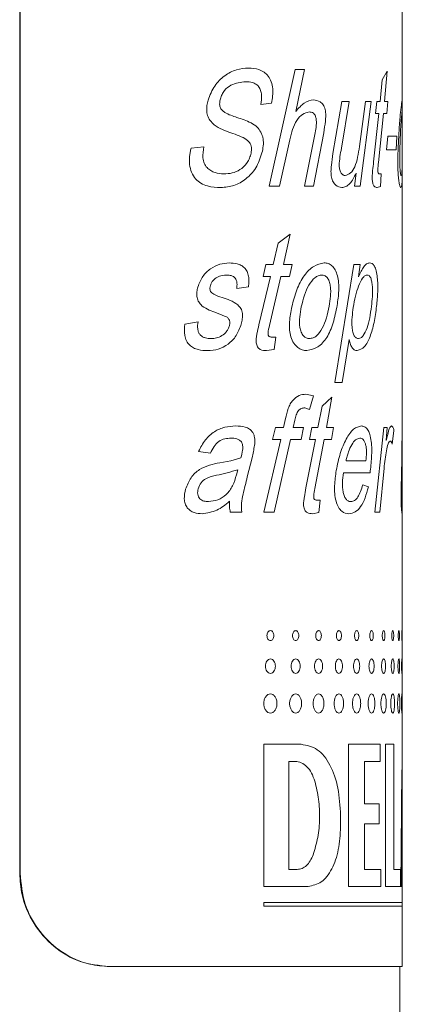
# Model space of a CAD drawing. Units: millimetres. Extents: x -347 to 663, y -876 to 1111.
# Drawn here: x 68 to 76, y -62 to -41 of the extents above; entities that cross this region are included whole.
import ezdxf

# ---------------------------------------------------------------- set-up
doc = ezdxf.new("R2010")
doc.units = ezdxf.units.MM

msp = doc.modelspace()

# ---------------------------------------------------------------- linework, layer by layer
at = {"color": 7, "linetype": 'Continuous', "lineweight": 18}
for p, q in [((67.581, -59.204), (67.581, -23.204)), ((67.591, -59.204), (67.591, -23.204)), ((75.795, -42.616), (75.795, -39.954)), ((72.936, -44.454), (73.498, -41.954)), ((73.498, -41.954), (73.698, -41.954)), ((73.698, -41.954), (73.51, -42.851)), ((75.365, -42.176), (75.47, -41.986)), ((75.47, -41.986), (75.412, -42.636)), ((75.32, -42.636), (75.365, -42.176)), ((72.99, -42.675), (72.758, -42.701)), ((74.306, -43.757), (74.498, -42.636)), ((74.651, -42.636), (74.489, -43.642)), ((74.498, -42.636), (74.651, -42.636)), ((74.875, -43.606), (75.006, -42.636)), ((75.126, -42.636), (74.89, -44.454)), ((75.006, -42.636), (75.126, -42.636)), ((75.22, -42.895), (75.249, -42.636)), ((75.249, -42.636), (75.32, -42.636)), ((75.412, -42.636), (75.487, -42.636)), ((75.487, -42.636), (75.465, -42.895)), ((75.793, -42.603), (75.795, -42.616)), ((75.795, -42.956), (75.795, -42.603)), ((75.178, -43.934), (75.293, -42.895)), ((75.22, -42.895), (75.293, -42.895)), ((75.388, -42.895), (75.283, -43.946)), ((75.388, -42.895), (75.465, -42.895)), ((75.795, -43.629), (75.795, -42.956)), ((73.695, -44.454), (73.925, -43.308)), ((74.107, -43.308), (73.887, -44.454)), ((73.378, -43.462), (73.157, -44.454)), ((75.458, -43.675), (75.482, -43.382)), ((75.482, -43.382), (75.676, -43.382)), ((75.676, -43.382), (75.66, -43.675)), ((71.26, -43.637), (71.534, -43.61)), ((75.458, -43.675), (75.66, -43.675)), ((75.795, -44.137), (75.795, -43.629)), ((75.795, -49.636), (75.795, -44.137)), ((74.766, -44.454), (74.807, -44.178)), ((74.803, -44.178), (74.807, -44.178)), ((75.306, -44.194), (75.343, -44.194)), ((75.343, -44.194), (75.329, -44.46)), ((72.936, -44.454), (73.157, -44.454)), ((73.695, -44.454), (73.887, -44.454)), ((74.766, -44.454), (74.89, -44.454)), ((75.329, -44.46), (75.255, -44.486)), ((73.13, -45.676), (73.386, -45.486)), ((73.386, -45.486), (73.242, -46.136)), ((73.025, -46.136), (73.13, -45.676)), ((72.806, -46.395), (72.868, -46.136)), ((72.868, -46.136), (73.025, -46.136)), ((73.242, -46.136), (73.432, -46.136)), ((73.432, -46.136), (73.375, -46.395)), ((74.343, -48.668), (74.752, -46.136)), ((74.752, -46.136), (74.89, -46.136)), ((74.89, -46.136), (74.853, -46.4)), ((72.717, -47.434), (72.964, -46.395)), ((72.806, -46.395), (72.964, -46.395)), ((73.184, -46.395), (72.942, -47.445)), ((73.184, -46.395), (73.375, -46.395)), ((74.853, -46.4), (74.856, -46.4)), ((72.492, -46.614), (72.24, -46.655)), ((71.127, -47.415), (71.409, -47.369)), ((72.993, -47.694), (73.079, -47.694)), ((73.079, -47.694), (73.045, -47.96)), ((74.652, -47.748), (74.505, -48.668)), ((74.652, -47.748), (74.656, -47.748)), ((73.045, -47.96), (72.881, -47.986)), ((74.343, -48.668), (74.505, -48.668)), ((73.722, -48.921), (73.89, -48.954)), ((73.89, -48.954), (73.805, -49.246)), ((74.072, -49.176), (74.281, -48.986)), ((74.281, -48.986), (74.164, -49.636)), ((73.805, -49.246), (73.702, -49.214)), ((73.984, -49.636), (74.072, -49.176)), ((73.244, -49.636), (73.286, -49.444)), ((73.01, -49.895), (73.07, -49.636)), ((73.07, -49.636), (73.244, -49.636)), ((73.488, -49.476), (73.454, -49.636)), ((73.454, -49.636), (73.675, -49.636)), ((73.675, -49.636), (73.622, -49.895)), ((73.802, -49.895), (73.853, -49.636)), ((73.853, -49.636), (73.984, -49.636)), ((74.164, -49.636), (74.318, -49.636)), ((74.318, -49.636), (74.272, -49.895)), ((75.208, -51.454), (75.396, -49.636)), ((75.396, -49.636), (75.472, -49.636)), ((75.472, -49.636), (75.448, -49.917)), ((75.774, -50.757), (75.791, -49.636)), ((75.791, -49.636), (75.795, -49.636)), ((75.795, -49.811), (75.795, -49.636)), ((75.616, -49.703), (75.577, -49.993)), ((75.794, -49.811), (75.791, -50.642)), ((75.795, -51.202), (75.795, -49.811)), ((72.823, -51.454), (73.185, -49.895)), ((73.01, -49.895), (73.185, -49.895)), ((73.397, -49.895), (73.047, -51.454)), ((73.397, -49.895), (73.622, -49.895)), ((73.727, -50.934), (73.934, -49.895)), ((73.802, -49.895), (73.934, -49.895)), ((74.116, -49.895), (73.916, -50.946)), ((74.116, -49.895), (74.272, -49.895)), ((75.448, -49.917), (75.45, -49.917)), ((71.675, -50.188), (71.423, -50.149)), ((72.112, -50.348), (72.329, -50.285)), ((72.569, -50.284), (72.466, -50.696)), ((71.878, -50.392), (72.112, -50.348)), ((74.586, -50.35), (75.015, -50.35)), ((72.235, -50.652), (72.263, -50.545)), ((74.529, -50.61), (75.103, -50.61)), ((75.403, -50.51), (75.311, -51.454)), ((74.946, -50.869), (75.066, -50.908)), ((73.958, -51.194), (74.029, -51.194)), ((74.029, -51.194), (74.001, -51.46)), ((75.794, -51.227), (75.794, -51.202)), ((75.795, -51.435), (75.795, -51.202)), ((72.102, -51.454), (72.347, -51.454)), ((72.823, -51.454), (73.047, -51.454)), ((74.001, -51.46), (73.865, -51.486)), ((75.208, -51.454), (75.311, -51.454)), ((75.795, -56.984), (75.795, -51.435)), ((72.821, -56.435), (73.625, -56.435)), ((72.821, -56.435), (72.821, -59.485)), ((74.643, -56.435), (75.317, -56.435)), ((74.643, -56.435), (74.643, -59.485)), ((75.317, -56.801), (75.317, -56.435)), ((75.437, -56.435), (75.615, -56.435)), ((75.437, -56.435), (75.437, -59.485)), ((75.615, -59.119), (75.615, -56.435)), ((73.356, -56.801), (73.493, -56.801)), ((73.356, -56.801), (73.356, -59.119)), ((74.98, -57.716), (74.98, -56.801)), ((74.98, -56.801), (75.317, -56.801)), ((75.788, -56.984), (75.764, -59.485)), ((75.795, -58.57), (75.795, -56.984)), ((74.98, -57.716), (75.299, -57.716)), ((75.299, -58.143), (75.299, -57.716)), ((74.469, -58.204), (74.469, -57.96)), ((74.98, -59.119), (74.98, -58.143)), ((74.98, -58.143), (75.299, -58.143)), ((75.786, -59.485), (75.794, -58.57)), ((75.794, -58.57), (75.795, -58.57)), ((75.795, -59.833), (75.795, -58.57)), ((73.356, -59.119), (73.538, -59.119)), ((74.98, -59.119), (75.335, -59.119)), ((75.335, -59.485), (75.335, -59.119)), ((75.615, -59.119), (75.756, -59.119)), ((75.756, -59.485), (75.756, -59.119)), ((67.581, -59.204), (67.591, -59.204)), ((72.821, -59.485), (73.773, -59.485)), ((74.643, -59.485), (75.335, -59.485)), ((75.437, -59.485), (75.756, -59.485)), ((75.764, -59.485), (75.786, -59.485)), ((72.821, -59.833), (72.821, -59.912)), ((72.821, -59.833), (75.795, -59.833)), ((72.821, -59.912), (75.795, -59.912)), ((75.795, -59.912), (75.795, -59.833)), ((75.795, -61.204), (75.795, -59.912)), ((69.509, -61.204), (69.499, -61.204)), ((69.509, -61.204), (75.795, -61.204)), ((75.745, -241.204), (75.745, -61.204))]:
    msp.add_line(p, q, dxfattribs=at)
for points, knots in [([(71.625, -42.608), (71.667, -42.502), (71.75, -42.289), (71.978, -42.076), (72.231, -41.941), (72.406, -41.928), (72.493, -41.921)], [0, 0, 0, 0, 0.249307, 0.499351, 0.749524, 1, 1, 1, 1]), ([(72.493, -41.921), (72.569, -41.926), (72.686, -41.933), (72.827, -42.003), (72.92, -42.089), (72.988, -42.211), (73.03, -42.416), (73.006, -42.571), (72.99, -42.675)], [0, 0, 0, 0, 0.250458, 0.383644, 0.500928, 0.626823, 0.750716, 1, 1, 1, 1]), ([(72.431, -42.214), (72.324, -42.225), (72.163, -42.243), (71.994, -42.375), (71.922, -42.485), (71.9, -42.551), (71.89, -42.584)], [0, 0, 0, 0, 0.499322, 0.749258, 0.87465, 1, 1, 1, 1]), ([(72.758, -42.701), (72.767, -42.633), (72.781, -42.533), (72.757, -42.398), (72.714, -42.317), (72.652, -42.262), (72.558, -42.22), (72.481, -42.216), (72.431, -42.214)], [0, 0, 0, 0, 0.2496334, 0.3745931, 0.4993083, 0.6169205, 0.7495291, 1, 1, 1, 1]), ([(72.541, -43.776), (72.549, -43.736), (72.561, -43.676), (72.552, -43.594), (72.533, -43.54), (72.48, -43.469), (72.311, -43.372), (72.084, -43.305), (71.842, -43.205), (71.698, -43.102), (71.619, -42.969), (71.593, -42.849), (71.597, -42.746), (71.61, -42.667), (71.62, -42.628), (71.625, -42.608)], [0, 0, 0, 0, 0.062367, 0.094265, 0.124792, 0.152816, 0.249695, 0.500184, 0.625385, 0.750063, 0.812482, 0.874853, 0.937344, 0.968662, 1, 1, 1, 1]), ([(71.89, -42.584), (71.883, -42.613), (71.873, -42.656), (71.873, -42.716), (71.882, -42.759), (71.9, -42.798), (71.933, -42.839), (72.047, -42.916), (72.157, -42.952), (72.245, -42.981)], [0, 0, 0, 0, 0.124934, 0.190094, 0.250006, 0.310987, 0.374849, 0.499856, 1, 1, 1, 1]), ([(73.51, -42.851), (73.569, -42.782), (73.686, -42.643), (73.822, -42.617), (73.89, -42.603)], [0, 0, 0, 0, 0.5007395, 1, 1, 1, 1]), ([(73.89, -42.603), (73.939, -42.611), (74.012, -42.622), (74.087, -42.691), (74.12, -42.751), (74.138, -42.806), (74.154, -42.909), (74.145, -43.084), (74.121, -43.227), (74.107, -43.308)], [0, 0, 0, 0, 0.249461, 0.374465, 0.436283, 0.499558, 0.558453, 0.749368, 1, 1, 1, 1]), ([(75.71, -43.545), (75.716, -43.42), (75.728, -43.171), (75.756, -42.864), (75.783, -42.649), (75.79, -42.618), (75.793, -42.603)], [0, 0, 0, 0, 0.250492, 0.500404, 0.750436, 1, 1, 1, 1]), ([(73.796, -42.863), (73.748, -42.875), (73.652, -42.898), (73.523, -43.036), (73.433, -43.235), (73.397, -43.386), (73.378, -43.462)], [0, 0, 0, 0, 0.249174, 0.499124, 0.749237, 1, 1, 1, 1]), ([(73.925, -43.308), (73.933, -43.258), (73.947, -43.181), (73.951, -43.078), (73.946, -43.012), (73.935, -42.967), (73.922, -42.935), (73.905, -42.909), (73.879, -42.883), (73.842, -42.866), (73.811, -42.864), (73.796, -42.863)], [0, 0, 0, 0, 0.250171, 0.385723, 0.499996, 0.563856, 0.624997, 0.683974, 0.750072, 0.8759, 1, 1, 1, 1]), ([(75.792, -42.863), (75.79, -42.866), (75.788, -42.872), (75.78, -42.935), (75.769, -43.071), (75.755, -43.292), (75.749, -43.461), (75.746, -43.546)], [0, 0, 0, 0, 0.124078, 0.250047, 0.499676, 0.749616, 1, 1, 1, 1]), ([(75.795, -42.956), (75.795, -42.943), (75.795, -42.903), (75.794, -42.87), (75.793, -42.865), (75.792, -42.863)], [0, 0, 0, 0, 0.189181, 0.594878, 1, 1, 1, 1]), ([(72.245, -42.981), (72.296, -42.998), (72.399, -43.032), (72.545, -43.093), (72.673, -43.171), (72.749, -43.275), (72.789, -43.362), (72.814, -43.461), (72.814, -43.594), (72.793, -43.694), (72.782, -43.744)], [0, 0, 0, 0, 0.167157, 0.339717, 0.500468, 0.625272, 0.690773, 0.750304, 0.874935, 1, 1, 1, 1]), ([(71.896, -44.486), (71.802, -44.482), (71.658, -44.475), (71.473, -44.402), (71.349, -44.305), (71.264, -44.162), (71.222, -43.989), (71.224, -43.84), (71.241, -43.723), (71.254, -43.666), (71.26, -43.637)], [0, 0, 0, 0, 0.2501892, 0.3856318, 0.5001368, 0.6248554, 0.749653, 0.8746683, 0.9373233, 1, 1, 1, 1]), ([(71.534, -43.61), (71.521, -43.69), (71.501, -43.81), (71.536, -43.969), (71.6, -44.063), (71.683, -44.127), (71.805, -44.183), (71.901, -44.19), (71.964, -44.194)], [0, 0, 0, 0, 0.249548, 0.374058, 0.499054, 0.620142, 0.749654, 1, 1, 1, 1]), ([(74.489, -43.642), (74.465, -43.763), (74.438, -43.901), (74.443, -44.062), (74.451, -44.107), (74.465, -44.147), (74.489, -44.189), (74.525, -44.222), (74.556, -44.225), (74.571, -44.227)], [0, 0, 0, 0, 0.500158, 0.564237, 0.625178, 0.686372, 0.750285, 0.874932, 1, 1, 1, 1]), ([(74.571, -44.227), (74.609, -44.214), (74.686, -44.189), (74.781, -44.05), (74.839, -43.838), (74.863, -43.683), (74.875, -43.606)], [0, 0, 0, 0, 0.249381, 0.498966, 0.749125, 1, 1, 1, 1]), ([(75.764, -44.486), (75.759, -44.484), (75.75, -44.478), (75.733, -44.427), (75.717, -44.331), (75.704, -44.201), (75.698, -44.038), (75.699, -43.815), (75.705, -43.651), (75.71, -43.545)], [0, 0, 0, 0, 0.125178, 0.250194, 0.375083, 0.499773, 0.614429, 0.749742, 1, 1, 1, 1]), ([(75.746, -43.546), (75.744, -43.617), (75.74, -43.76), (75.739, -43.953), (75.745, -44.092), (75.753, -44.174), (75.762, -44.22), (75.767, -44.224), (75.77, -44.227)], [0, 0, 0, 0, 0.250799, 0.500244, 0.625092, 0.749851, 0.874793, 1, 1, 1, 1]), ([(75.77, -44.227), (75.773, -44.224), (75.779, -44.218), (75.787, -44.157), (75.793, -44.012), (75.795, -43.819), (75.795, -43.682), (75.795, -43.629)], [0, 0, 0, 0, 0.13834, 0.276633, 0.552292, 0.82759, 1, 1, 1, 1]), ([(72.782, -43.744), (72.744, -43.856), (72.666, -44.082), (72.444, -44.31), (72.186, -44.462), (71.993, -44.478), (71.896, -44.486)], [0, 0, 0, 0, 0.24931, 0.499397, 0.749616, 1, 1, 1, 1]), ([(71.964, -44.194), (72.024, -44.19), (72.144, -44.183), (72.313, -44.11), (72.435, -44.003), (72.509, -43.883), (72.531, -43.811), (72.541, -43.776)], [0, 0, 0, 0, 0.25027, 0.500331, 0.749819, 0.874912, 1, 1, 1, 1]), ([(74.494, -44.486), (74.451, -44.478), (74.386, -44.466), (74.317, -44.383), (74.288, -44.317), (74.267, -44.244), (74.261, -44.136), (74.273, -43.964), (74.293, -43.839), (74.306, -43.757)], [0, 0, 0, 0, 0.249127, 0.382445, 0.441719, 0.499274, 0.621407, 0.749256, 1, 1, 1, 1]), ([(75.255, -44.486), (75.234, -44.484), (75.207, -44.481), (75.176, -44.44), (75.164, -44.407), (75.154, -44.365), (75.147, -44.301), (75.15, -44.218), (75.161, -44.09), (75.171, -43.996), (75.178, -43.934)], [0, 0, 0, 0, 0.249486, 0.312018, 0.374451, 0.436779, 0.499416, 0.624084, 0.749399, 1, 1, 1, 1]), ([(75.283, -43.946), (75.277, -43.999), (75.271, -44.06), (75.27, -44.13), (75.271, -44.147), (75.273, -44.159), (75.275, -44.17), (75.282, -44.184), (75.293, -44.193), (75.301, -44.194), (75.306, -44.194)], [0, 0, 0, 0, 0.500203, 0.569314, 0.625263, 0.654629, 0.684483, 0.749933, 0.874724, 1, 1, 1, 1]), ([(75.794, -44.137), (75.794, -44.159), (75.795, -44.287), (75.79, -44.428), (75.772, -44.467), (75.764, -44.486)], [0, 0, 0, 0, 0.092537, 0.546839, 1, 1, 1, 1]), ([(74.803, -44.178), (74.761, -44.261), (74.698, -44.385), (74.586, -44.473), (74.525, -44.482), (74.494, -44.486)], [0, 0, 0, 0, 0.499393, 0.74971, 1, 1, 1, 1]), ([(71.405, -46.621), (71.437, -46.541), (71.5, -46.38), (71.677, -46.22), (71.873, -46.118), (72.01, -46.108), (72.078, -46.103)], [0, 0, 0, 0, 0.249339, 0.499358, 0.74956, 1, 1, 1, 1]), ([(72.078, -46.103), (72.136, -46.106), (72.224, -46.11), (72.334, -46.15), (72.409, -46.203), (72.467, -46.282), (72.499, -46.389), (72.505, -46.503), (72.497, -46.577), (72.492, -46.614)], [0, 0, 0, 0, 0.25028, 0.383083, 0.500411, 0.625018, 0.749773, 0.874797, 1, 1, 1, 1]), ([(73.424, -47.045), (73.455, -46.92), (73.518, -46.671), (73.683, -46.364), (73.891, -46.149), (74.04, -46.118), (74.114, -46.103)], [0, 0, 0, 0, 0.25049, 0.500414, 0.750434, 1, 1, 1, 1]), ([(74.114, -46.103), (74.144, -46.105), (74.203, -46.11), (74.286, -46.157), (74.356, -46.247), (74.406, -46.376), (74.431, -46.533), (74.434, -46.752), (74.411, -46.911), (74.395, -47.016)], [0, 0, 0, 0, 0.125219, 0.250283, 0.37511, 0.499939, 0.617665, 0.749894, 1, 1, 1, 1]), ([(74.856, -46.4), (74.891, -46.32), (74.943, -46.199), (75.029, -46.115), (75.071, -46.107), (75.093, -46.103)], [0, 0, 0, 0, 0.499317, 0.74964, 1, 1, 1, 1]), ([(75.093, -46.103), (75.111, -46.106), (75.149, -46.111), (75.199, -46.164), (75.238, -46.27), (75.26, -46.411), (75.269, -46.567), (75.267, -46.776), (75.252, -46.929), (75.243, -47.03)], [0, 0, 0, 0, 0.125168, 0.249977, 0.369983, 0.499398, 0.618062, 0.749719, 1, 1, 1, 1]), ([(72.029, -46.363), (71.959, -46.37), (71.854, -46.38), (71.745, -46.46), (71.697, -46.527), (71.683, -46.568), (71.676, -46.589)], [0, 0, 0, 0, 0.499368, 0.74924, 0.874579, 1, 1, 1, 1]), ([(72.24, -46.655), (72.245, -46.615), (72.251, -46.554), (72.234, -46.474), (72.207, -46.426), (72.168, -46.393), (72.108, -46.367), (72.06, -46.365), (72.029, -46.363)], [0, 0, 0, 0, 0.2495885, 0.375901, 0.4993869, 0.6148566, 0.7496736, 1, 1, 1, 1]), ([(74.066, -46.363), (74.041, -46.366), (73.99, -46.372), (73.893, -46.435), (73.784, -46.571), (73.686, -46.793), (73.647, -46.961), (73.627, -47.046)], [0, 0, 0, 0, 0.124074, 0.250052, 0.499679, 0.749618, 1, 1, 1, 1]), ([(74.224, -47.034), (74.236, -46.963), (74.253, -46.853), (74.259, -46.704), (74.252, -46.593), (74.227, -46.493), (74.184, -46.413), (74.127, -46.369), (74.086, -46.365), (74.066, -46.363)], [0, 0, 0, 0, 0.250436, 0.385781, 0.500677, 0.625493, 0.750182, 0.874937, 1, 1, 1, 1]), ([(75.042, -46.363), (75.025, -46.367), (74.991, -46.374), (74.926, -46.448), (74.855, -46.593), (74.786, -46.81), (74.757, -46.977), (74.743, -47.06)], [0, 0, 0, 0, 0.124939, 0.249979, 0.499634, 0.749716, 1, 1, 1, 1]), ([(75.133, -47.036), (75.14, -46.967), (75.155, -46.829), (75.158, -46.644), (75.142, -46.506), (75.118, -46.419), (75.082, -46.369), (75.055, -46.365), (75.042, -46.363)], [0, 0, 0, 0, 0.250723, 0.500394, 0.626327, 0.751192, 0.874353, 1, 1, 1, 1]), ([(71.768, -47.162), (71.716, -47.142), (71.612, -47.102), (71.485, -47.027), (71.408, -46.924), (71.382, -46.824), (71.381, -46.72), (71.397, -46.654), (71.405, -46.621)], [0, 0, 0, 0, 0.2505924, 0.5004673, 0.6237445, 0.7498346, 0.8748424, 1, 1, 1, 1]), ([(71.676, -46.589), (71.672, -46.608), (71.665, -46.637), (71.666, -46.677), (71.672, -46.705), (71.686, -46.729), (71.711, -46.753), (71.791, -46.799), (71.865, -46.827), (71.924, -46.849)], [0, 0, 0, 0, 0.12491, 0.1904306, 0.2497901, 0.3079386, 0.3745245, 0.4996029, 1, 1, 1, 1]), ([(71.924, -46.849), (72.044, -46.884), (72.192, -46.928), (72.32, -47.064), (72.351, -47.131), (72.368, -47.206), (72.363, -47.305), (72.347, -47.379), (72.338, -47.416)], [0, 0, 0, 0, 0.500269, 0.624909, 0.688532, 0.750003, 0.874768, 1, 1, 1, 1]), ([(73.747, -47.986), (73.714, -47.984), (73.647, -47.978), (73.548, -47.927), (73.462, -47.831), (73.397, -47.701), (73.369, -47.538), (73.372, -47.315), (73.403, -47.151), (73.424, -47.045)], [0, 0, 0, 0, 0.125176, 0.250192, 0.375082, 0.499771, 0.614428, 0.749763, 1, 1, 1, 1]), ([(73.627, -47.046), (73.613, -47.117), (73.587, -47.26), (73.583, -47.453), (73.621, -47.592), (73.669, -47.674), (73.733, -47.72), (73.778, -47.724), (73.8, -47.727)], [0, 0, 0, 0, 0.250773, 0.500223, 0.625104, 0.749842, 0.874786, 1, 1, 1, 1]), ([(74.395, -47.016), (74.37, -47.143), (74.321, -47.397), (74.183, -47.719), (73.986, -47.932), (73.827, -47.968), (73.747, -47.986)], [0, 0, 0, 0, 0.250579, 0.500386, 0.750509, 1, 1, 1, 1]), ([(73.8, -47.727), (73.827, -47.724), (73.88, -47.718), (73.98, -47.657), (74.082, -47.513), (74.171, -47.29), (74.206, -47.119), (74.224, -47.034)], [0, 0, 0, 0, 0.125127, 0.25021, 0.499539, 0.749633, 1, 1, 1, 1]), ([(74.743, -47.06), (74.733, -47.129), (74.715, -47.267), (74.709, -47.452), (74.729, -47.573), (74.747, -47.633), (74.77, -47.682), (74.807, -47.72), (74.837, -47.725), (74.852, -47.727)], [0, 0, 0, 0, 0.250633, 0.5001308, 0.6249968, 0.6899405, 0.7502265, 0.8749044, 1, 1, 1, 1]), ([(75.243, -47.03), (75.227, -47.151), (75.195, -47.394), (75.107, -47.693), (74.987, -47.93), (74.88, -47.968), (74.827, -47.986)], [0, 0, 0, 0, 0.250541, 0.500775, 0.750894, 1, 1, 1, 1]), ([(74.852, -47.727), (74.871, -47.723), (74.907, -47.717), (74.974, -47.647), (75.042, -47.508), (75.099, -47.286), (75.121, -47.119), (75.133, -47.036)], [0, 0, 0, 0, 0.124703, 0.248409, 0.499629, 0.749592, 1, 1, 1, 1]), ([(72.084, -47.45), (72.089, -47.427), (72.096, -47.392), (72.089, -47.345), (72.07, -47.304), (72.033, -47.266), (71.929, -47.22), (71.84, -47.188), (71.768, -47.162)], [0, 0, 0, 0, 0.124562, 0.186156, 0.249175, 0.37369, 0.498803, 1, 1, 1, 1]), ([(71.615, -47.986), (71.548, -47.983), (71.446, -47.979), (71.315, -47.931), (71.225, -47.871), (71.157, -47.78), (71.107, -47.622), (71.119, -47.497), (71.127, -47.415)], [0, 0, 0, 0, 0.250466, 0.385201, 0.500828, 0.624249, 0.750556, 1, 1, 1, 1]), ([(71.409, -47.369), (71.403, -47.419), (71.394, -47.495), (71.417, -47.592), (71.455, -47.651), (71.507, -47.691), (71.584, -47.721), (71.646, -47.725), (71.686, -47.727)], [0, 0, 0, 0, 0.249618, 0.377698, 0.499351, 0.615809, 0.74956, 1, 1, 1, 1]), ([(72.338, -47.416), (72.306, -47.503), (72.241, -47.679), (72.058, -47.854), (71.848, -47.969), (71.693, -47.98), (71.615, -47.986)], [0, 0, 0, 0, 0.249253, 0.499399, 0.749584, 1, 1, 1, 1]), ([(71.686, -47.727), (71.727, -47.724), (71.809, -47.72), (71.925, -47.671), (72.008, -47.598), (72.061, -47.52), (72.076, -47.473), (72.084, -47.45)], [0, 0, 0, 0, 0.2497624, 0.5026371, 0.7519177, 0.8754809, 1, 1, 1, 1]), ([(72.881, -47.986), (72.835, -47.984), (72.777, -47.981), (72.712, -47.94), (72.686, -47.907), (72.667, -47.865), (72.653, -47.801), (72.658, -47.718), (72.68, -47.59), (72.702, -47.496), (72.717, -47.434)], [0, 0, 0, 0, 0.249482, 0.312014, 0.374447, 0.436776, 0.499413, 0.624119, 0.749398, 1, 1, 1, 1]), ([(72.942, -47.445), (72.93, -47.499), (72.915, -47.56), (72.914, -47.63), (72.916, -47.647), (72.919, -47.659), (72.925, -47.67), (72.94, -47.684), (72.964, -47.693), (72.983, -47.694), (72.993, -47.694)], [0, 0, 0, 0, 0.500175, 0.569282, 0.625228, 0.654673, 0.684455, 0.749952, 0.874737, 1, 1, 1, 1]), ([(74.827, -47.986), (74.809, -47.985), (74.775, -47.981), (74.724, -47.937), (74.68, -47.858), (74.664, -47.785), (74.656, -47.748)], [0, 0, 0, 0, 0.2504836, 0.5003421, 0.7498876, 1, 1, 1, 1]), ([(73.286, -49.444), (73.304, -49.371), (73.331, -49.26), (73.388, -49.127), (73.465, -49.025), (73.578, -48.931), (73.674, -48.925), (73.722, -48.921)], [0, 0, 0, 0, 0.250498, 0.375625, 0.500815, 0.749877, 1, 1, 1, 1]), ([(73.702, -49.214), (73.678, -49.216), (73.64, -49.22), (73.594, -49.245), (73.562, -49.272), (73.537, -49.314), (73.51, -49.381), (73.497, -49.439), (73.488, -49.476)], [0, 0, 0, 0, 0.249738, 0.387381, 0.499743, 0.614665, 0.749838, 1, 1, 1, 1]), ([(71.423, -50.149), (71.467, -50.063), (71.554, -49.89), (71.758, -49.713), (71.986, -49.617), (72.14, -49.608), (72.217, -49.603)], [0, 0, 0, 0, 0.249904, 0.499607, 0.749604, 1, 1, 1, 1]), ([(72.217, -49.603), (72.286, -49.606), (72.389, -49.61), (72.504, -49.655), (72.559, -49.707), (72.594, -49.757), (72.62, -49.816), (72.635, -49.906), (72.622, -50.021), (72.6, -50.154), (72.579, -50.241), (72.569, -50.284)], [0, 0, 0, 0, 0.250045, 0.374925, 0.437372, 0.499895, 0.564029, 0.624764, 0.74961, 0.874773, 1, 1, 1, 1]), ([(74.377, -50.558), (74.403, -50.432), (74.455, -50.181), (74.586, -49.872), (74.747, -49.642), (74.86, -49.616), (74.916, -49.603)], [0, 0, 0, 0, 0.250429, 0.500627, 0.750365, 1, 1, 1, 1]), ([(74.916, -49.603), (74.939, -49.606), (74.986, -49.612), (75.038, -49.661), (75.075, -49.721), (75.106, -49.802), (75.131, -49.93), (75.142, -50.102), (75.133, -50.334), (75.115, -50.499), (75.103, -50.61)], [0, 0, 0, 0, 0.125108, 0.250075, 0.314493, 0.37515, 0.49985, 0.624529, 0.749664, 1, 1, 1, 1]), ([(75.45, -49.917), (75.466, -49.843), (75.491, -49.731), (75.53, -49.623), (75.551, -49.61), (75.562, -49.603)], [0, 0, 0, 0, 0.500474, 0.750627, 1, 1, 1, 1]), ([(75.562, -49.603), (75.572, -49.608), (75.587, -49.615), (75.605, -49.658), (75.612, -49.688), (75.616, -49.703)], [0, 0, 0, 0, 0.498959, 0.749355, 1, 1, 1, 1]), ([(72.117, -49.863), (72.073, -49.866), (71.984, -49.871), (71.854, -49.927), (71.747, -50.04), (71.699, -50.138), (71.675, -50.188)], [0, 0, 0, 0, 0.250333, 0.500163, 0.749648, 1, 1, 1, 1]), ([(72.329, -50.285), (72.343, -50.232), (72.364, -50.153), (72.374, -50.054), (72.364, -49.999), (72.351, -49.961), (72.33, -49.93), (72.295, -49.899), (72.224, -49.866), (72.16, -49.864), (72.117, -49.863)], [0, 0, 0, 0, 0.25047, 0.374978, 0.44107, 0.500072, 0.559423, 0.625088, 0.750006, 1, 1, 1, 1]), ([(74.884, -49.863), (74.853, -49.87), (74.792, -49.885), (74.707, -50), (74.647, -50.129), (74.608, -50.251), (74.593, -50.317), (74.586, -50.35)], [0, 0, 0, 0, 0.2495111, 0.4993012, 0.7493636, 0.8746293, 1, 1, 1, 1]), ([(75.015, -50.35), (75.02, -50.292), (75.028, -50.203), (75.023, -50.083), (75.009, -50.001), (74.984, -49.939), (74.945, -49.876), (74.908, -49.868), (74.884, -49.863)], [0, 0, 0, 0, 0.2503718, 0.3826123, 0.5004618, 0.6240399, 0.7522645, 1, 1, 1, 1]), ([(75.535, -49.928), (75.528, -49.931), (75.512, -49.937), (75.482, -50.002), (75.438, -50.183), (75.417, -50.379), (75.403, -50.51)], [0, 0, 0, 0, 0.125073, 0.250169, 0.4999, 1, 1, 1, 1]), ([(75.577, -49.993), (75.571, -49.974), (75.561, -49.947), (75.547, -49.93), (75.539, -49.929), (75.535, -49.928)], [0, 0, 0, 0, 0.499357, 0.749568, 1, 1, 1, 1]), ([(71.142, -50.96), (71.176, -50.874), (71.244, -50.702), (71.503, -50.467), (71.728, -50.422), (71.878, -50.392)], [0, 0, 0, 0, 0.249769, 0.499944, 1, 1, 1, 1]), ([(72.263, -50.545), (72.113, -50.587), (71.889, -50.649), (71.608, -50.698), (71.467, -50.814), (71.431, -50.905), (71.413, -50.951)], [0, 0, 0, 0, 0.501168, 0.750771, 0.875534, 1, 1, 1, 1]), ([(71.633, -51.227), (71.702, -51.218), (71.839, -51.201), (72.023, -51.084), (72.162, -50.893), (72.211, -50.732), (72.235, -50.652)], [0, 0, 0, 0, 0.24994, 0.500152, 0.749625, 1, 1, 1, 1]), ([(72.466, -50.696), (72.436, -50.82), (72.391, -51.005), (72.331, -51.258), (72.342, -51.388), (72.347, -51.454)], [0, 0, 0, 0, 0.500769, 0.750878, 1, 1, 1, 1]), ([(74.65, -51.486), (74.597, -51.479), (74.518, -51.469), (74.42, -51.354), (74.367, -51.219), (74.341, -51.056), (74.337, -50.829), (74.361, -50.667), (74.377, -50.558)], [0, 0, 0, 0, 0.249593, 0.37397, 0.499294, 0.624328, 0.749624, 1, 1, 1, 1]), ([(74.529, -50.61), (74.521, -50.679), (74.509, -50.786), (74.511, -50.93), (74.525, -51.034), (74.553, -51.122), (74.594, -51.188), (74.634, -51.215), (74.666, -51.225), (74.682, -51.226), (74.69, -51.227)], [0, 0, 0, 0, 0.250211, 0.383071, 0.500315, 0.625083, 0.749824, 0.874712, 0.937346, 1, 1, 1, 1]), ([(75.791, -50.642), (75.789, -50.763), (75.787, -50.901), (75.788, -51.062), (75.788, -51.107), (75.789, -51.147), (75.791, -51.189), (75.793, -51.222), (75.794, -51.225), (75.794, -51.227)], [0, 0, 0, 0, 0.500158, 0.564237, 0.625178, 0.686372, 0.750285, 0.874932, 1, 1, 1, 1]), ([(75.066, -50.908), (75.044, -50.991), (75.001, -51.157), (74.904, -51.343), (74.787, -51.465), (74.696, -51.479), (74.65, -51.486)], [0, 0, 0, 0, 0.250177, 0.500157, 0.750033, 1, 1, 1, 1]), ([(74.69, -51.227), (74.718, -51.222), (74.772, -51.212), (74.868, -51.107), (74.915, -50.965), (74.946, -50.869)], [0, 0, 0, 0, 0.250444, 0.500789, 1, 1, 1, 1]), ([(75.791, -51.486), (75.788, -51.478), (75.784, -51.466), (75.776, -51.383), (75.772, -51.317), (75.77, -51.244), (75.769, -51.136), (75.77, -50.964), (75.773, -50.839), (75.774, -50.757)], [0, 0, 0, 0, 0.249134, 0.382456, 0.441731, 0.499288, 0.621425, 0.749277, 1, 1, 1, 1]), ([(71.496, -51.486), (71.439, -51.483), (71.352, -51.478), (71.243, -51.425), (71.175, -51.359), (71.129, -51.27), (71.104, -51.131), (71.127, -51.028), (71.142, -50.96)], [0, 0, 0, 0, 0.250273, 0.382524, 0.500579, 0.624505, 0.75054, 1, 1, 1, 1]), ([(71.413, -50.951), (71.409, -50.97), (71.399, -51.008), (71.4, -51.068), (71.417, -51.124), (71.449, -51.169), (71.49, -51.199), (71.552, -51.222), (71.6, -51.225), (71.633, -51.227)], [0, 0, 0, 0, 0.125255, 0.250086, 0.375059, 0.499786, 0.618571, 0.743029, 1, 1, 1, 1]), ([(73.865, -51.486), (73.826, -51.484), (73.777, -51.481), (73.723, -51.44), (73.701, -51.407), (73.684, -51.365), (73.673, -51.301), (73.677, -51.218), (73.696, -51.09), (73.714, -50.996), (73.727, -50.934)], [0, 0, 0, 0, 0.249486, 0.312018, 0.374451, 0.436779, 0.499417, 0.624084, 0.749399, 1, 1, 1, 1]), ([(73.916, -50.946), (73.905, -50.999), (73.893, -51.06), (73.892, -51.13), (73.894, -51.147), (73.897, -51.159), (73.902, -51.17), (73.914, -51.184), (73.934, -51.193), (73.95, -51.194), (73.958, -51.194)], [0, 0, 0, 0, 0.500198, 0.569308, 0.625257, 0.654703, 0.684486, 0.749935, 0.874725, 1, 1, 1, 1]), ([(72.088, -51.219), (71.999, -51.292), (71.822, -51.436), (71.605, -51.47), (71.496, -51.486)], [0, 0, 0, 0, 0.50086, 1, 1, 1, 1]), ([(72.102, -51.454), (72.094, -51.416), (72.081, -51.358), (72.083, -51.278), (72.086, -51.239), (72.088, -51.219)], [0, 0, 0, 0, 0.498936, 0.749386, 1, 1, 1, 1]), ([(75.794, -51.435), (75.794, -51.446), (75.795, -51.48), (75.793, -51.484), (75.791, -51.486)], [0, 0, 0, 0, 0.322919, 1, 1, 1, 1]), ([(73.037, -54.102), (73.036, -54.088), (73.034, -54.06), (73.017, -54.025), (72.993, -54), (72.964, -53.993), (72.935, -54), (72.91, -54.025), (72.893, -54.06), (72.888, -54.102), (72.893, -54.144), (72.91, -54.179), (72.935, -54.204), (72.964, -54.211), (72.993, -54.204), (73.017, -54.179), (73.034, -54.144), (73.036, -54.116), (73.037, -54.102)], [0, 0, 0, 0, 0.062658, 0.124967, 0.187439, 0.249973, 0.312433, 0.374967, 0.437239, 0.499941, 0.562234, 0.624976, 0.687423, 0.749964, 0.812424, 0.874958, 0.937663, 1, 1, 1, 1]), ([(73.573, -54.102), (73.572, -54.088), (73.57, -54.06), (73.555, -54.025), (73.533, -54), (73.506, -53.993), (73.48, -54), (73.458, -54.025), (73.442, -54.06), (73.437, -54.102), (73.442, -54.144), (73.458, -54.179), (73.48, -54.204), (73.506, -54.211), (73.533, -54.204), (73.555, -54.179), (73.57, -54.144), (73.572, -54.116), (73.573, -54.102)], [0, 0, 0, 0, 0.062658, 0.124967, 0.187439, 0.249973, 0.312433, 0.374966, 0.437239, 0.499941, 0.562234, 0.624976, 0.687423, 0.749964, 0.812424, 0.874958, 0.937663, 1, 1, 1, 1]), ([(74.058, -54.102), (74.057, -54.088), (74.055, -54.06), (74.041, -54.025), (74.022, -54), (73.998, -53.993), (73.974, -54), (73.954, -54.025), (73.94, -54.06), (73.936, -54.102), (73.94, -54.144), (73.954, -54.179), (73.974, -54.204), (73.998, -54.211), (74.022, -54.204), (74.041, -54.179), (74.055, -54.144), (74.057, -54.116), (74.058, -54.102)], [0, 0, 0, 0, 0.0626579, 0.1249675, 0.1874395, 0.2499728, 0.3124329, 0.3749663, 0.437239, 0.4999407, 0.5622335, 0.6249757, 0.6874224, 0.7499646, 0.8124243, 0.8749582, 0.9376633, 1, 1, 1, 1]), ([(74.487, -54.102), (74.487, -54.088), (74.485, -54.06), (74.473, -54.025), (74.456, -54), (74.435, -53.993), (74.414, -54), (74.396, -54.025), (74.384, -54.06), (74.38, -54.102), (74.384, -54.144), (74.396, -54.179), (74.414, -54.204), (74.435, -54.211), (74.456, -54.204), (74.473, -54.179), (74.485, -54.144), (74.487, -54.116), (74.487, -54.102)], [0, 0, 0, 0, 0.062658, 0.124967, 0.187439, 0.249973, 0.312433, 0.374967, 0.437239, 0.499941, 0.562234, 0.624976, 0.687422, 0.749964, 0.812424, 0.874958, 0.937663, 1, 1, 1, 1]), ([(74.86, -54.102), (74.859, -54.088), (74.858, -54.06), (74.847, -54.025), (74.833, -54), (74.815, -53.993), (74.797, -54), (74.782, -54.025), (74.771, -54.06), (74.768, -54.102), (74.771, -54.144), (74.782, -54.179), (74.797, -54.204), (74.815, -54.211), (74.833, -54.204), (74.847, -54.179), (74.858, -54.144), (74.859, -54.116), (74.86, -54.102)], [0, 0, 0, 0, 0.062658, 0.124967, 0.18744, 0.249972, 0.312433, 0.374967, 0.437239, 0.499941, 0.562234, 0.624976, 0.687423, 0.749965, 0.812424, 0.874958, 0.937663, 1, 1, 1, 1]), ([(75.172, -54.102), (75.172, -54.088), (75.171, -54.06), (75.162, -54.025), (75.15, -54), (75.135, -53.993), (75.12, -54), (75.108, -54.025), (75.099, -54.06), (75.096, -54.102), (75.099, -54.144), (75.108, -54.179), (75.12, -54.204), (75.135, -54.211), (75.15, -54.204), (75.162, -54.179), (75.171, -54.144), (75.172, -54.116), (75.172, -54.102)], [0, 0, 0, 0, 0.062658, 0.124967, 0.187439, 0.249973, 0.312433, 0.374966, 0.437239, 0.499941, 0.562234, 0.624976, 0.687423, 0.749964, 0.812424, 0.874958, 0.937663, 1, 1, 1, 1]), ([(75.423, -54.102), (75.423, -54.088), (75.422, -54.06), (75.415, -54.025), (75.406, -54), (75.394, -53.993), (75.382, -54), (75.373, -54.025), (75.366, -54.06), (75.363, -54.102), (75.365, -54.144), (75.373, -54.179), (75.382, -54.204), (75.394, -54.211), (75.406, -54.204), (75.415, -54.179), (75.422, -54.144), (75.423, -54.116), (75.423, -54.102)], [0, 0, 0, 0, 0.0626579, 0.1249673, 0.1874395, 0.2499728, 0.3124329, 0.3749666, 0.437239, 0.4999407, 0.5622336, 0.6249755, 0.6874225, 0.7499644, 0.8124244, 0.8749581, 0.9376634, 1, 1, 1, 1]), ([(75.61, -54.102), (75.61, -54.088), (75.61, -54.06), (75.605, -54.025), (75.598, -54), (75.59, -53.993), (75.581, -54), (75.574, -54.025), (75.569, -54.06), (75.567, -54.102), (75.569, -54.144), (75.574, -54.179), (75.581, -54.204), (75.59, -54.211), (75.598, -54.204), (75.605, -54.179), (75.61, -54.144), (75.61, -54.116), (75.61, -54.102)], [0, 0, 0, 0, 0.062658, 0.124967, 0.187439, 0.249973, 0.312433, 0.374966, 0.437239, 0.499941, 0.562233, 0.624975, 0.687422, 0.749964, 0.812424, 0.874958, 0.937663, 1, 1, 1, 1]), ([(75.733, -54.102), (75.733, -54.088), (75.733, -54.06), (75.73, -54.025), (75.726, -54), (75.721, -53.993), (75.716, -54), (75.711, -54.025), (75.708, -54.06), (75.707, -54.102), (75.708, -54.144), (75.711, -54.179), (75.716, -54.204), (75.721, -54.211), (75.726, -54.204), (75.73, -54.179), (75.733, -54.144), (75.733, -54.116), (75.733, -54.102)], [0, 0, 0, 0, 0.062658, 0.124967, 0.187439, 0.249973, 0.312433, 0.374967, 0.437239, 0.499941, 0.562234, 0.624976, 0.687422, 0.749964, 0.812424, 0.874958, 0.937663, 1, 1, 1, 1]), ([(75.79, -54.102), (75.79, -54.088), (75.79, -54.06), (75.789, -54.025), (75.788, -54), (75.787, -53.993), (75.785, -54), (75.783, -54.025), (75.782, -54.06), (75.782, -54.102), (75.782, -54.144), (75.783, -54.179), (75.785, -54.204), (75.787, -54.211), (75.788, -54.204), (75.789, -54.179), (75.79, -54.144), (75.79, -54.116), (75.79, -54.102)], [0, 0, 0, 0, 0.062658, 0.124967, 0.187439, 0.249973, 0.312433, 0.374967, 0.437239, 0.499941, 0.562234, 0.624976, 0.687423, 0.749964, 0.812424, 0.874958, 0.937663, 1, 1, 1, 1]), ([(73.07, -54.758), (73.069, -54.737), (73.065, -54.697), (73.041, -54.645), (73.006, -54.61), (72.964, -54.598), (72.922, -54.61), (72.886, -54.645), (72.862, -54.697), (72.853, -54.758), (72.862, -54.819), (72.886, -54.871), (72.922, -54.905), (72.964, -54.917), (73.006, -54.905), (73.041, -54.871), (73.065, -54.819), (73.069, -54.778), (73.07, -54.758)], [0, 0, 0, 0, 0.062489, 0.125008, 0.187501, 0.25, 0.312499, 0.374992, 0.437511, 0.5, 0.562489, 0.625008, 0.687501, 0.75, 0.812499, 0.874992, 0.937511, 1, 1, 1, 1]), ([(73.603, -54.758), (73.602, -54.737), (73.599, -54.697), (73.577, -54.645), (73.545, -54.61), (73.506, -54.598), (73.468, -54.61), (73.435, -54.645), (73.413, -54.697), (73.405, -54.758), (73.413, -54.819), (73.435, -54.871), (73.468, -54.905), (73.506, -54.917), (73.545, -54.905), (73.577, -54.871), (73.599, -54.819), (73.602, -54.778), (73.603, -54.758)], [0, 0, 0, 0, 0.062489, 0.125008, 0.187501, 0.25, 0.312499, 0.374992, 0.437511, 0.5, 0.562489, 0.625008, 0.687501, 0.75, 0.812499, 0.874992, 0.937511, 1, 1, 1, 1]), ([(74.085, -54.758), (74.083, -54.737), (74.081, -54.697), (74.061, -54.645), (74.032, -54.61), (73.998, -54.598), (73.963, -54.61), (73.934, -54.645), (73.914, -54.697), (73.907, -54.758), (73.914, -54.819), (73.934, -54.871), (73.963, -54.905), (73.998, -54.917), (74.032, -54.905), (74.061, -54.871), (74.081, -54.819), (74.083, -54.778), (74.085, -54.758)], [0, 0, 0, 0, 0.062489, 0.125008, 0.187501, 0.25, 0.312499, 0.374992, 0.437511, 0.5, 0.562489, 0.625008, 0.687502, 0.75, 0.812499, 0.874992, 0.937511, 1, 1, 1, 1]), ([(74.511, -54.758), (74.51, -54.737), (74.508, -54.697), (74.49, -54.645), (74.465, -54.61), (74.435, -54.598), (74.404, -54.61), (74.378, -54.645), (74.361, -54.697), (74.355, -54.758), (74.361, -54.819), (74.378, -54.871), (74.404, -54.905), (74.435, -54.917), (74.465, -54.905), (74.49, -54.871), (74.508, -54.819), (74.51, -54.778), (74.511, -54.758)], [0, 0, 0, 0, 0.062489, 0.125008, 0.187501, 0.25, 0.312499, 0.374992, 0.437511, 0.5, 0.562489, 0.625008, 0.687502, 0.75, 0.812499, 0.874992, 0.937511, 1, 1, 1, 1]), ([(74.88, -54.758), (74.879, -54.737), (74.877, -54.697), (74.862, -54.645), (74.841, -54.61), (74.815, -54.598), (74.789, -54.61), (74.766, -54.645), (74.751, -54.697), (74.746, -54.758), (74.751, -54.819), (74.766, -54.871), (74.789, -54.905), (74.815, -54.917), (74.841, -54.905), (74.862, -54.871), (74.877, -54.819), (74.879, -54.778), (74.88, -54.758)], [0, 0, 0, 0, 0.062489, 0.125008, 0.187501, 0.25, 0.312499, 0.374992, 0.437511, 0.5, 0.562489, 0.625008, 0.687502, 0.75, 0.812499, 0.874992, 0.937511, 1, 1, 1, 1]), ([(75.189, -54.758), (75.188, -54.737), (75.187, -54.697), (75.174, -54.645), (75.157, -54.61), (75.135, -54.598), (75.114, -54.61), (75.095, -54.645), (75.082, -54.697), (75.078, -54.758), (75.082, -54.819), (75.095, -54.871), (75.114, -54.905), (75.135, -54.917), (75.157, -54.905), (75.174, -54.871), (75.187, -54.819), (75.188, -54.778), (75.189, -54.758)], [0, 0, 0, 0, 0.062489, 0.125008, 0.187501, 0.25, 0.312499, 0.374992, 0.437511, 0.5, 0.562489, 0.625008, 0.687502, 0.75, 0.812499, 0.874992, 0.937511, 1, 1, 1, 1]), ([(75.436, -54.758), (75.435, -54.737), (75.434, -54.697), (75.425, -54.645), (75.411, -54.61), (75.394, -54.598), (75.377, -54.61), (75.362, -54.645), (75.352, -54.697), (75.349, -54.758), (75.352, -54.819), (75.362, -54.871), (75.377, -54.905), (75.394, -54.917), (75.411, -54.905), (75.425, -54.871), (75.434, -54.819), (75.435, -54.778), (75.436, -54.758)], [0, 0, 0, 0, 0.0624893, 0.125008, 0.1875013, 0.2500001, 0.3124988, 0.3749922, 0.4375107, 0.5, 0.5624893, 0.625008, 0.6875014, 0.7500001, 0.8124989, 0.8749922, 0.9375107, 1, 1, 1, 1]), ([(75.619, -54.758), (75.619, -54.737), (75.618, -54.697), (75.611, -54.645), (75.602, -54.61), (75.59, -54.598), (75.577, -54.61), (75.567, -54.645), (75.559, -54.697), (75.557, -54.758), (75.559, -54.819), (75.567, -54.871), (75.577, -54.905), (75.59, -54.917), (75.602, -54.905), (75.611, -54.871), (75.618, -54.819), (75.619, -54.778), (75.619, -54.758)], [0, 0, 0, 0, 0.062489, 0.125008, 0.187501, 0.25, 0.312499, 0.374992, 0.437511, 0.5, 0.562489, 0.625008, 0.687501, 0.75, 0.812499, 0.874992, 0.937511, 1, 1, 1, 1]), ([(75.738, -54.758), (75.738, -54.737), (75.737, -54.697), (75.734, -54.645), (75.728, -54.61), (75.721, -54.598), (75.713, -54.61), (75.707, -54.645), (75.702, -54.697), (75.7, -54.758), (75.702, -54.819), (75.707, -54.871), (75.713, -54.905), (75.721, -54.917), (75.728, -54.905), (75.734, -54.871), (75.737, -54.819), (75.738, -54.778), (75.738, -54.758)], [0, 0, 0, 0, 0.062489, 0.125008, 0.187501, 0.25, 0.312499, 0.374992, 0.437511, 0.5, 0.562489, 0.625008, 0.687501, 0.75, 0.812499, 0.874992, 0.937511, 1, 1, 1, 1]), ([(75.792, -54.758), (75.792, -54.737), (75.791, -54.697), (75.79, -54.645), (75.789, -54.61), (75.787, -54.598), (75.784, -54.61), (75.781, -54.645), (75.78, -54.697), (75.779, -54.758), (75.78, -54.819), (75.781, -54.871), (75.784, -54.905), (75.787, -54.917), (75.789, -54.905), (75.79, -54.871), (75.791, -54.819), (75.792, -54.778), (75.792, -54.758)], [0, 0, 0, 0, 0.062489, 0.125008, 0.187501, 0.25, 0.312499, 0.374992, 0.437511, 0.5, 0.562489, 0.625008, 0.687501, 0.75, 0.812499, 0.874992, 0.937511, 1, 1, 1, 1]), ([(73.104, -55.559), (73.102, -55.532), (73.098, -55.478), (73.066, -55.41), (73.019, -55.364), (72.964, -55.348), (72.908, -55.364), (72.86, -55.41), (72.828, -55.478), (72.817, -55.559), (72.828, -55.639), (72.86, -55.708), (72.908, -55.754), (72.964, -55.77), (73.019, -55.754), (73.066, -55.708), (73.098, -55.639), (73.102, -55.586), (73.104, -55.559)], [0, 0, 0, 0, 0.062507, 0.12501, 0.187506, 0.250005, 0.312504, 0.375, 0.437503, 0.50001, 0.562494, 0.624997, 0.687506, 0.750005, 0.812504, 0.875013, 0.937516, 1, 1, 1, 1]), ([(73.634, -55.559), (73.632, -55.532), (73.628, -55.478), (73.599, -55.41), (73.557, -55.364), (73.506, -55.348), (73.456, -55.364), (73.412, -55.41), (73.383, -55.478), (73.372, -55.559), (73.383, -55.639), (73.412, -55.708), (73.456, -55.754), (73.506, -55.77), (73.557, -55.754), (73.599, -55.708), (73.628, -55.639), (73.632, -55.586), (73.634, -55.559)], [0, 0, 0, 0, 0.062507, 0.12501, 0.187506, 0.250005, 0.312504, 0.375, 0.437503, 0.50001, 0.562494, 0.624997, 0.687506, 0.750005, 0.812504, 0.875013, 0.937516, 1, 1, 1, 1]), ([(74.112, -55.559), (74.11, -55.532), (74.107, -55.478), (74.081, -55.41), (74.043, -55.364), (73.998, -55.348), (73.952, -55.364), (73.913, -55.41), (73.886, -55.478), (73.877, -55.559), (73.886, -55.639), (73.913, -55.708), (73.952, -55.754), (73.998, -55.77), (74.043, -55.754), (74.081, -55.708), (74.107, -55.639), (74.11, -55.586), (74.112, -55.559)], [0, 0, 0, 0, 0.062507, 0.12501, 0.187506, 0.250005, 0.312504, 0.375, 0.437503, 0.50001, 0.562494, 0.624997, 0.687506, 0.750005, 0.812504, 0.875013, 0.937516, 1, 1, 1, 1]), ([(74.535, -55.559), (74.534, -55.532), (74.531, -55.478), (74.508, -55.41), (74.475, -55.364), (74.435, -55.348), (74.395, -55.364), (74.36, -55.41), (74.337, -55.478), (74.328, -55.559), (74.337, -55.639), (74.36, -55.708), (74.395, -55.754), (74.435, -55.77), (74.475, -55.754), (74.508, -55.708), (74.531, -55.639), (74.534, -55.586), (74.535, -55.559)], [0, 0, 0, 0, 0.062507, 0.12501, 0.187506, 0.250005, 0.312504, 0.375, 0.437503, 0.50001, 0.562494, 0.624997, 0.687506, 0.750005, 0.812504, 0.875013, 0.937516, 1, 1, 1, 1]), ([(74.901, -55.559), (74.899, -55.532), (74.897, -55.478), (74.877, -55.41), (74.849, -55.364), (74.815, -55.348), (74.78, -55.364), (74.75, -55.41), (74.73, -55.478), (74.723, -55.559), (74.73, -55.639), (74.75, -55.708), (74.78, -55.754), (74.815, -55.77), (74.849, -55.754), (74.877, -55.708), (74.897, -55.639), (74.899, -55.586), (74.901, -55.559)], [0, 0, 0, 0, 0.062507, 0.12501, 0.187506, 0.250005, 0.312504, 0.375, 0.437503, 0.50001, 0.562494, 0.624997, 0.687506, 0.750005, 0.812504, 0.875013, 0.937516, 1, 1, 1, 1]), ([(75.206, -55.559), (75.205, -55.532), (75.203, -55.478), (75.187, -55.41), (75.164, -55.364), (75.135, -55.348), (75.107, -55.364), (75.082, -55.41), (75.065, -55.478), (75.059, -55.559), (75.065, -55.639), (75.082, -55.708), (75.107, -55.754), (75.135, -55.77), (75.164, -55.754), (75.187, -55.708), (75.203, -55.639), (75.205, -55.586), (75.206, -55.559)], [0, 0, 0, 0, 0.062507, 0.12501, 0.187506, 0.250005, 0.312504, 0.375, 0.437503, 0.50001, 0.562494, 0.624997, 0.687506, 0.750005, 0.812504, 0.875013, 0.937516, 1, 1, 1, 1]), ([(75.449, -55.559), (75.448, -55.532), (75.447, -55.478), (75.434, -55.41), (75.416, -55.364), (75.394, -55.348), (75.372, -55.364), (75.352, -55.41), (75.339, -55.478), (75.334, -55.559), (75.339, -55.639), (75.352, -55.708), (75.372, -55.754), (75.394, -55.77), (75.416, -55.754), (75.434, -55.708), (75.447, -55.639), (75.448, -55.586), (75.449, -55.559)], [0, 0, 0, 0, 0.062507, 0.12501, 0.187506, 0.250005, 0.312504, 0.375, 0.437503, 0.50001, 0.562494, 0.624997, 0.687506, 0.750005, 0.812504, 0.875013, 0.937516, 1, 1, 1, 1]), ([(75.628, -55.559), (75.628, -55.532), (75.627, -55.478), (75.618, -55.41), (75.606, -55.364), (75.59, -55.348), (75.573, -55.364), (75.559, -55.41), (75.549, -55.478), (75.546, -55.559), (75.549, -55.639), (75.559, -55.708), (75.573, -55.754), (75.59, -55.77), (75.606, -55.754), (75.618, -55.708), (75.627, -55.639), (75.628, -55.586), (75.628, -55.559)], [0, 0, 0, 0, 0.062507, 0.12501, 0.187506, 0.250005, 0.312504, 0.375, 0.437503, 0.50001, 0.562494, 0.624997, 0.687506, 0.750005, 0.812504, 0.875013, 0.937516, 1, 1, 1, 1]), ([(75.743, -55.559), (75.743, -55.532), (75.742, -55.478), (75.738, -55.41), (75.73, -55.364), (75.721, -55.348), (75.711, -55.364), (75.702, -55.41), (75.696, -55.478), (75.693, -55.559), (75.696, -55.639), (75.702, -55.708), (75.711, -55.754), (75.721, -55.77), (75.73, -55.754), (75.738, -55.708), (75.742, -55.639), (75.743, -55.586), (75.743, -55.559)], [0, 0, 0, 0, 0.062507, 0.12501, 0.187506, 0.250005, 0.312504, 0.375, 0.437503, 0.50001, 0.562494, 0.624997, 0.687506, 0.750005, 0.812504, 0.875013, 0.937516, 1, 1, 1, 1]), ([(75.793, -55.559), (75.793, -55.532), (75.793, -55.478), (75.791, -55.41), (75.79, -55.364), (75.787, -55.348), (75.783, -55.364), (75.78, -55.41), (75.777, -55.478), (75.776, -55.559), (75.777, -55.639), (75.78, -55.708), (75.783, -55.754), (75.787, -55.77), (75.79, -55.754), (75.791, -55.708), (75.793, -55.639), (75.793, -55.586), (75.793, -55.559)], [0, 0, 0, 0, 0.062507, 0.12501, 0.187506, 0.250005, 0.312504, 0.375, 0.437503, 0.50001, 0.562494, 0.624997, 0.687506, 0.750005, 0.812504, 0.875013, 0.937516, 1, 1, 1, 1]), ([(74.469, -57.96), (74.458, -57.76), (74.436, -57.361), (74.257, -56.857), (73.985, -56.504), (73.745, -56.458), (73.625, -56.435)], [0, 0, 0, 0, 0.250012, 0.500024, 0.750019, 1, 1, 1, 1]), ([(73.918, -57.228), (73.896, -57.167), (73.851, -57.044), (73.749, -56.909), (73.629, -56.818), (73.539, -56.807), (73.493, -56.801)], [0, 0, 0, 0, 0.250876, 0.50005, 0.75003, 1, 1, 1, 1]), ([(73.88, -58.806), (73.917, -58.684), (73.992, -58.44), (74.027, -58.027), (74.011, -57.61), (73.949, -57.355), (73.918, -57.228)], [0, 0, 0, 0, 0.250003, 0.499998, 0.7499982, 1, 1, 1, 1]), ([(73.773, -59.485), (73.87, -59.466), (74.066, -59.428), (74.292, -59.131), (74.441, -58.708), (74.46, -58.372), (74.469, -58.204)], [0, 0, 0, 0, 0.249985, 0.499984, 0.749992, 1, 1, 1, 1]), ([(73.538, -59.119), (73.573, -59.115), (73.643, -59.107), (73.738, -59.041), (73.821, -58.943), (73.86, -58.852), (73.88, -58.806)], [0, 0, 0, 0, 0.251087, 0.499988, 0.749261, 1, 1, 1, 1]), ([(69.499, -61.204), (69.29, -61.183), (68.873, -61.14), (68.3, -60.802), (67.86, -60.302), (67.617, -59.739), (67.591, -59.36), (67.581, -59.204)], [0, 0, 0, 0, 0.2135411, 0.4271979, 0.6387554, 0.8512057, 1, 1, 1, 1]), ([(67.591, -59.204), (67.613, -59.429), (67.656, -59.878), (67.992, -60.477), (68.48, -60.928), (69.018, -61.169), (69.367, -61.194), (69.509, -61.204)], [0, 0, 0, 0, 0.213803, 0.42762, 0.641069, 0.853133, 1, 1, 1, 1])]:
    msp.add_open_spline(points, degree=3, knots=knots, dxfattribs=at)

doc.saveas('drawing.dxf')
